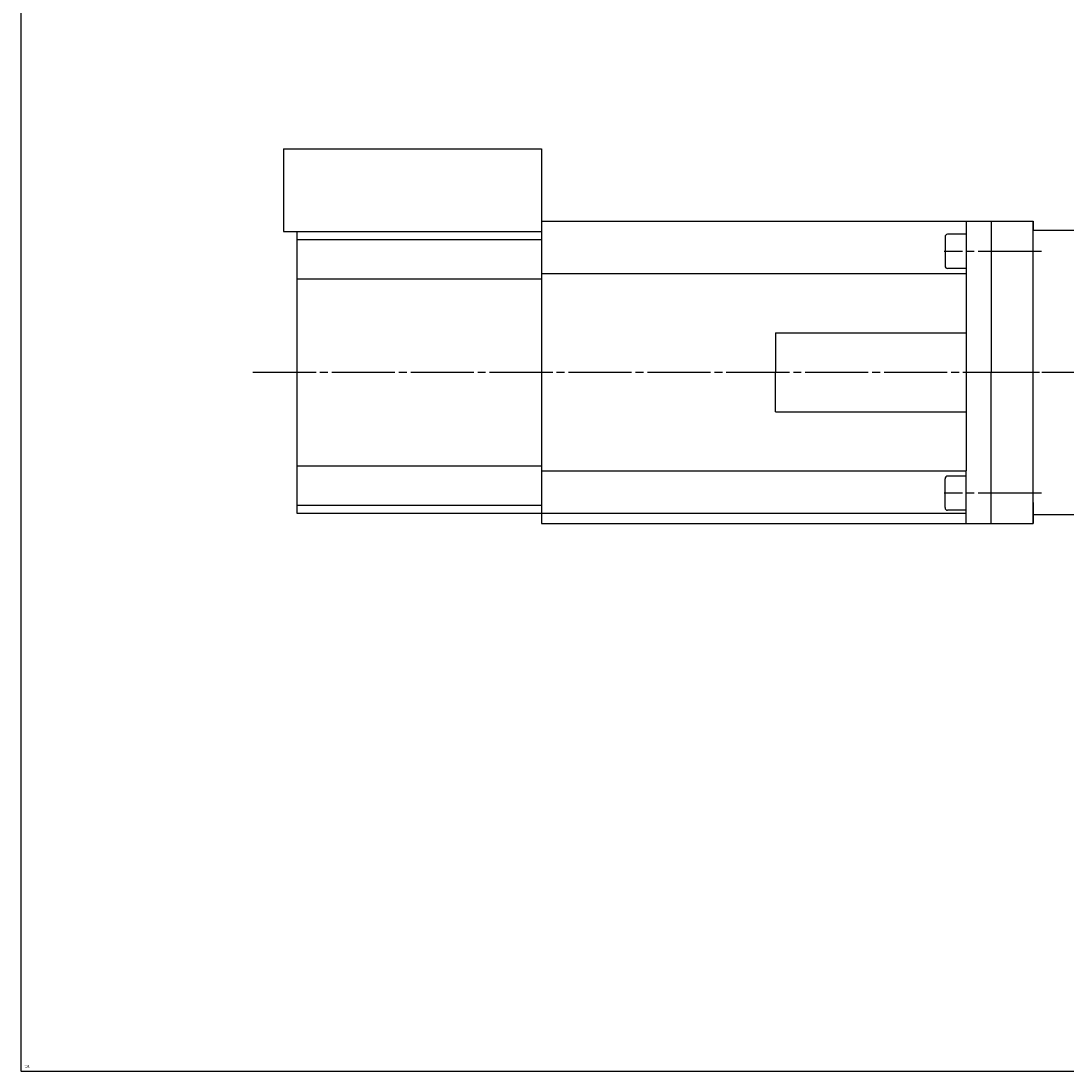
# Model space of a CAD drawing. Extents: x 25 to 1179, y 18 to 816.
# Drawn here: x 25 to 422, y 18 to 417 of the extents above; entities that cross this region are included whole.
import ezdxf

# ---------------------------------------------------------------- set-up
doc = ezdxf.new("R2010")
doc.units = 0
doc.header["$MEASUREMENT"] = 0
doc.linetypes.add('CENTERLINE', pattern=[30, 24, -1.5, 3, -1.5])
doc.linetypes.add('HIDDEN', pattern=[4.5, 3, -1.5])
for name, color, linetype in [('BLAU', 1, 'HIDDEN'), ('MAIN', 1, 'HIDDEN'), ('ROT', 1, 'HIDDEN')]:
    doc.layers.add(name, color=color, linetype=linetype)
doc.styles.get("Standard").update_dxf_attribs({"font": 'monotxt.shx'})

msp = doc.modelspace()

# ---------------------------------------------------------------- linework, layer by layer
at = {"color": 3, "linetype": 'Continuous'}
for p, q in [((24.663, 816.462), (24.663, 18.172)), ((24.663, 18.172), (1178.612, 18.172))]:
    msp.add_line(p, q, dxfattribs=at)
at = {"layer": 'BLAU', "color": 2, "linetype": 'Continuous'}
msp.add_line((124.52939, 368.78087), (124.52939, 337.28087), dxfattribs=at)
at = {"layer": 'BLAU', "color": 4, "linetype": 'CENTERLINE'}
for p, q in [((412.67383, 329.74281), (375.73367, 329.74281)), ((112.85156, 283.78087), (534.48331, 283.78087)), ((387.98884, 283.78087), (500.78845, 283.78087)), ((412.67383, 237.81893), (375.73367, 237.81893))]:
    msp.add_line(p, q, dxfattribs=at)
at = {"layer": 'ROT', "color": 2, "linetype": 'Continuous'}
for p, q in [((124.52939, 368.78087), (222.52939, 368.78087)), ((222.52939, 368.78087), (222.52939, 226.28087)), ((222.52939, 341.28087), (379.39557, 341.28087)), ((379.39557, 341.28087), (393.52939, 341.28087)), ((384.02939, 341.28087), (384.02939, 246.28087)), ((393.52939, 341.28087), (393.52939, 331.28087)), ((393.52939, 341.28087), (393.52939, 283.78087)), ((393.52939, 341.28087), (409.52939, 341.28087)), ((409.52939, 341.28087), (409.52939, 337.78087)), ((409.52939, 234.21893), (409.52939, 341.28087)), ((124.52939, 337.28087), (222.52939, 337.28087)), ((129.52939, 337.28087), (129.52939, 230.28087)), ((384.02939, 336.24281), (377.02939, 336.24281)), ((409.52939, 337.78087), (478.02939, 337.78087)), ((129.52939, 334.28087), (222.52939, 334.28087)), ((376.02939, 335.24281), (376.02939, 324.24281)), ((222.52939, 321.28087), (384.02939, 321.28087)), ((384.02939, 323.24281), (377.02939, 323.24281)), ((129.52939, 319.28087), (222.52939, 319.28087)), ((311.52939, 298.78087), (311.52939, 283.78087)), ((311.52939, 298.78087), (384.02939, 298.78087)), ((311.52939, 268.78087), (311.52939, 283.78087)), ((393.52939, 226.28087), (393.52939, 283.78087)), ((311.52939, 268.78087), (384.02939, 268.78087)), ((129.52939, 248.28087), (222.52939, 248.28087)), ((222.52939, 246.28087), (384.02939, 246.28087)), ((384.02939, 244.31893), (377.02939, 244.31893)), ((384.02939, 233.31893), (384.02939, 246.28087)), ((376.02939, 232.31893), (376.02939, 243.31893)), ((129.52939, 233.28087), (222.52939, 233.28087)), ((384.02939, 226.28087), (384.02939, 233.31893)), ((409.52939, 234.21893), (409.52939, 226.28087)), ((409.52939, 226.28087), (409.52939, 234.21893)), ((129.52939, 230.28087), (384.02939, 230.28087)), ((384.02939, 231.31893), (377.02939, 231.31893)), ((409.52939, 229.78087), (478.02939, 229.78087)), ((222.52939, 226.28087), (384.02939, 226.28087)), ((384.02939, 226.28087), (393.52939, 226.28087)), ((393.52939, 226.28087), (409.52939, 226.28087))]:
    msp.add_line(p, q, dxfattribs=at)
for centre, start, end in [((377.02939, 335.24281), 90, 180), ((377.02939, 324.24281), 180.00001, 270), ((377.02939, 243.31893), 90, 179.99999), ((377.02939, 232.31893), 180, 270)]:
    msp.add_arc(centre, 1, start, end, dxfattribs=at)

# ---------------------------------------------------------------- texts
at = {"layer": 'MAIN', "color": 7, "linetype": 'Continuous', "width": 3}
msp.add_text('2', height=1, rotation=1, dxfattribs=at).set_placement((25.863, 19.372))

doc.saveas('drawing.dxf')
